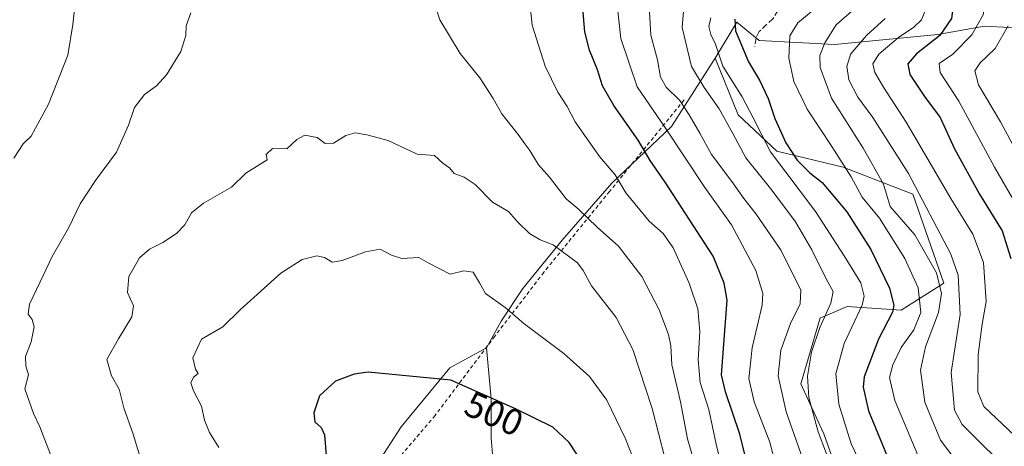
# Model space of a CAD drawing. Units: metres. Extents: x 599745 to 603174, y 4789315 to 4791679.
# Drawn here: x 602415 to 602682, y 4791391 to 4791507 of the extents above; entities that cross this region are included whole.
import ezdxf
from ezdxf.enums import TextEntityAlignment as Align

# ---------------------------------------------------------------- set-up
doc = ezdxf.new("R2010")
doc.units = ezdxf.units.M
doc.header["$MEASUREMENT"] = 0
doc.linetypes.add('DGN Style 2', pattern=[1.648017, 0.98881, -0.659207])
doc.linetypes.add('DGN Style 3', pattern=[2.307223, 1.648017, -0.659207])
for name, color, linetype, lineweight in [('Alambrada', 7, 'DGN Style 2', 0), ('Arbolado forestal CxS', 92, 'Continuous', 0), ('Curva de nivel maestra', 30, 'Continuous', 30), ('Curva de nivel normal', 30, 'Continuous', 0), ('Matorral CxS', 135, 'Continuous', 0), ('Pastizal CxS', 92, 'Continuous', 0), ('Rótulo de curva de nivel directora', 7, 'Continuous', 0), ('Senda', 7, 'DGN Style 3', 0)]:
    doc.layers.add(name, color=color, linetype=linetype, lineweight=lineweight)
doc.styles.add('Style-Arial', font='txt')

msp = doc.modelspace()

# ---------------------------------------------------------------- linework, layer by layer
at = {"layer": 'Alambrada', "color": 7, "linetype": 'DGN Style 2', "lineweight": 0}
msp.add_polyline3d([(602595.5801, 4791485.3101, 476.4674), (602575.3501, 4791460.4801, 487.8048), (602557.5301, 4791438.5601, 494.7777), (602544.1901, 4791421.1901, 500.9901), (602528.0101, 4791399.7101, 504.8882), (602517.0701, 4791386.8801, 507.5981), (602509.8201, 4791375.3101, 502.4376), (602517.3101, 4791363.9201, 503.0631), (602538.1901, 4791328.0501, 506.596), (602552.4401, 4791300.3201, 509.684), (602565.3401, 4791283.2301, 509.267), (602597.2601, 4791250.3401, 503.2864), (602622.9601, 4791223.9701, 502.1581), (602641.6001, 4791205.7101, 497.2883), (602664.9001, 4791212.9301, 491.4737), (602695.9601, 4791223.0901, 478.3423), (602729.0801, 4791232.8801, 465.0072), (602753.1901, 4791241.7501, 451.6621), (602781.3701, 4791252.3001, 441.4859), (602802.9801, 4791264.4101, 430.2545)], dxfattribs=at)
at = {"layer": 'Arbolado forestal CxS', "color": 92, "linetype": 'Continuous', "lineweight": 0}
for points in [[(602845.4309, 4791496.8297, 324.4072), (602824.2929, 4791499.6499, 334.0478), (602808.1087, 4791499.6495, 341.8151), (602794.6223, 4791498.7503, 348.072), (602780.7063, 4791504.3771, 357.8816), (602758.5441, 4791511.9065, 370.1284), (602737.0745, 4791514.1089, 381.8859), (602730.2087, 4791513.3455, 384.8685), (602722.2109, 4791512.4561, 388.8448), (602697.439, 4791504.1951, 406.7901), (602677.0701, 4791505.2961, 420.7375), (602664.4089, 4791503.0929, 426.9157), (602636.3333, 4791500.3385, 439.8865), (602615.9649, 4791501.4391, 448.2646), (602609.9085, 4791506.3959, 451.659), (602603.9629, 4791496.6309, 455.9672)], [(602684.0001, 4791355.2527, 446.3214), (602671.3399, 4791352.4999, 453.6042), (602655.9289, 4791349.7479, 462.1183), (602646.0221, 4791340.9413, 471.238), (602639.8097, 4791352.7555, 469.6152), (602639.8087, 4791376.8705, 459.7944), (602633.5169, 4791394.6949, 459.4235), (602627.2257, 4791408.3247, 461.4675), (602632.4671, 4791426.1489, 461.4546), (602633.2575, 4791426.4877, 461.0139), (602639.8067, 4791429.2945, 457.3642), (602654.4855, 4791428.2457, 449.3347), (602666.0199, 4791435.5859, 440.0004), (602657.6303, 4791459.7007, 436.0037), (602638.7567, 4791467.0399, 445.7528), (602620.6981, 4791471.3825, 453.2869), (602610.2405, 4791481.2889, 457.3886), (602603.9629, 4791496.6309, 455.9672), (602609.9085, 4791506.3959, 451.659), (602615.9649, 4791501.4391, 448.2646), (602636.3333, 4791500.3385, 439.8865), (602664.4089, 4791503.0929, 426.9157), (602677.0701, 4791505.2961, 420.7375), (602697.439, 4791504.1951, 406.7901)], [(602603.9629, 4791496.6309, 455.9672), (602610.2405, 4791481.2889, 457.3886), (602620.6981, 4791471.3825, 453.2869), (602638.7567, 4791467.0399, 445.7528), (602657.6303, 4791459.7007, 436.0037), (602666.0199, 4791435.5859, 440.0004), (602654.4855, 4791428.2457, 449.3347), (602639.8067, 4791429.2945, 457.3642), (602633.2575, 4791426.4877, 461.0139), (602632.4671, 4791426.1489, 461.4546), (602627.2257, 4791408.3247, 461.4675), (602633.5169, 4791394.6949, 459.4235), (602639.8087, 4791376.8705, 459.7944), (602639.8097, 4791352.7555, 469.6152), (602646.0221, 4791340.9413, 471.238), (602655.9289, 4791349.7479, 462.1183), (602671.3399, 4791352.4999, 453.6042), (602684.0001, 4791355.2527, 446.3214)]]:
    msp.add_polyline3d(points, dxfattribs=at)
at = {"layer": 'Curva de nivel maestra', "color": 30, "linetype": 'Continuous', "lineweight": 30, "flags": 128}
for points, elevation in [([(602685.99, 4791565.0801), (602678.62, 4791557.1601), (602674.16, 4791551.0701), (602670.55, 4791542.8301), (602668.22, 4791533.2801), (602667.78, 4791523.7801), (602668.93, 4791513.5701), (602668.08, 4791507.4001), (602664.96, 4791502.7801), (602658.58, 4791497.7601), (602656.23, 4791495.0801), (602656.84, 4791492.1601), (602660.82, 4791486.2401), (602665.06, 4791480.5301), (602668.9, 4791472.0301), (602675.73, 4791459.7501), (602681.91, 4791449.8101), (602684.26, 4791442.2701)], 425), ([(602683.17, 4791285.6901), (602666.34, 4791305.1201), (602655.87, 4791318.9201), (602646.5, 4791330.8401), (602634.66, 4791346.2501), (602621.98, 4791361.3201), (602617.45, 4791369.0001), (602615.86, 4791373.9401), (602610.72, 4791394.6601), (602606.8, 4791406.1001), (602605.68, 4791410.7301), (602607.26, 4791430.9701), (602606.43, 4791435.5601), (602603.43, 4791442.8801), (602590.39, 4791463.0301), (602586.33, 4791468.8601), (602583.08, 4791474.4301), (602576.5, 4791483.7801), (602573.46, 4791489.0901), (602572.05, 4791493.4201), (602569.86, 4791498.7601), (602568.59, 4791503.7601), (602568.02, 4791511.0901)], 475), ([(602609.33, 4791507.1801), (602609.51, 4791504.0001), (602613.05, 4791495.6701), (602616.02, 4791490.6501), (602618.37, 4791485.6601), (602620.2, 4791480.2901), (602623.21, 4791473.6801), (602626.22, 4791468.9801), (602629.64, 4791465.4901), (602633.07, 4791462.9101), (602639.74, 4791454.9101), (602646.23, 4791444.7501), (602651.34, 4791434.2501), (602652.44, 4791429.6601), (602652.1, 4791427.7301), (602648.29, 4791420.3701), (602644.47, 4791410.1701), (602644.14, 4791407.4101), (602645.6, 4791400.9401), (602651.9, 4791385.5801)], 450), ([(602572.31, 4791380.2901), (602564.39, 4791392.3601), (602559.94, 4791396.5801), (602549.85, 4791401.4801), (602532.32, 4791409.2801), (602509.87, 4791411.4101), (602506.09, 4791410.9101), (602500.98, 4791408.9701), (602496.64, 4791405.0101), (602495.1, 4791400.4201), (602495.38, 4791398.0101), (602497.12, 4791396.4401), (602498.02, 4791394.4201), (602498.41, 4791388.8201)], 500)]:
    msp.add_lwpolyline(points, dxfattribs=dict(at, elevation=elevation))
at = {"layer": 'Curva de nivel normal', "color": 30, "linetype": 'Continuous', "lineweight": 0, "flags": 128}
for points, elevation in [([(602686.41, 4791455.63), (602679.8, 4791467.09), (602670.08, 4791484.97), (602665.07, 4791492.7), (602664.82, 4791495.14), (602668.45, 4791497.75), (602673.62, 4791502.99), (602676.69, 4791508.4), (602677.16, 4791511.44), (602676.19, 4791516.48), (602675.29, 4791526.1), (602676.21, 4791533.58), (602679.01, 4791541.43), (602683.02, 4791548.45)], 420), ([(602598.94, 4791384.92), (602596.51, 4791393.35), (602594.6, 4791403.37), (602592.24, 4791413.41), (602591.94, 4791418.6), (602591.32, 4791421.64), (602588.76, 4791428.4), (602584.07, 4791437.38), (602577.76, 4791445.61), (602572.02, 4791450.78), (602566.8, 4791455.73), (602563.53, 4791458.43), (602559.04, 4791464.32), (602556.06, 4791467.67), (602553.68, 4791471.62), (602552.31, 4791473.36), (602550.59, 4791475.96), (602546.14, 4791481.53), (602543.74, 4791485.69), (602540.11, 4791491.25), (602534.84, 4791497.87), (602529.28, 4791507.06), (602527.35, 4791512.68)], 485), ([(602607.43, 4791379.2), (602604.28, 4791391.92), (602602.24, 4791401.33), (602599.92, 4791408.68), (602599.41, 4791414.83), (602599.88, 4791422.52), (602599.31, 4791428.61), (602596.97, 4791435.6), (602592.58, 4791445.21), (602589.87, 4791449.03), (602586.09, 4791452.42), (602579.74, 4791460.1), (602576.85, 4791464.98), (602572.59, 4791469.96), (602565.99, 4791479.34), (602563.86, 4791483.54), (602561.28, 4791487.45), (602557.91, 4791494.42), (602554.38, 4791505.58), (602553.55, 4791513.56)], 480), ([(602430.09, 4791509.11), (602429.74, 4791505.76), (602428.36, 4791497.44), (602423.07, 4791484.18), (602418.38, 4791475.49), (602416.25, 4791473.36), (602413.72, 4791469.49)], 480), ([(602461.72, 4791508.92), (602460.47, 4791505.42), (602460.39, 4791502.76), (602458.99, 4791498.42), (602455.14, 4791492.09), (602452.38, 4791489.09), (602449.17, 4791486.8), (602446.47, 4791483.27), (602444.84, 4791478.47), (602441.54, 4791471.09), (602435.89, 4791463.43), (602431.69, 4791457.1), (602428.63, 4791450.67), (602424.09, 4791442.86), (602420.86, 4791435.94), (602417.93, 4791429.92), (602417.59, 4791427.21), (602418.68, 4791425.75), (602419.18, 4791423.79), (602418.45, 4791419.72), (602416.91, 4791415.74), (602416.99, 4791413.16), (602417.64, 4791410.72), (602416.68, 4791406.91), (602419.05, 4791400.2), (602420.78, 4791396.61), (602424.57, 4791386.74)], 485), ([(602682.46, 4791295.46), (602674.45, 4791304.45), (602668.54, 4791310.88), (602664.88, 4791316.21), (602660.9, 4791322.94), (602653.65, 4791332.12), (602644.09, 4791345.78), (602633.58, 4791359.57), (602627.83, 4791366.48), (602624.41, 4791373.06), (602621.03, 4791384.08), (602618.81, 4791392.5), (602614.59, 4791403.44), (602613.11, 4791409.77), (602614, 4791418.04), (602616.77, 4791429.63), (602616.89, 4791432.78), (602615.04, 4791439.05), (602608.41, 4791451.41), (602601.23, 4791461.59), (602590.37, 4791477.93), (602582.86, 4791488.89), (602578.42, 4791502), (602577.39, 4791511.14)], 470), ([(602627.56, 4791388.41), (602623.3, 4791400.7), (602621.07, 4791410.43), (602621.82, 4791417.43), (602624.47, 4791424.66), (602627.05, 4791430.01), (602627.23, 4791433.68), (602621.95, 4791444.46), (602615.11, 4791454.34), (602611.74, 4791458.6), (602608.54, 4791463.18), (602603.01, 4791470.5), (602599.87, 4791476.29), (602596.9, 4791481.26), (602594.41, 4791485.16), (602590.67, 4791488.76), (602589.17, 4791491.52), (602588.35, 4791496.15), (602586.51, 4791502.87), (602586.16, 4791509.1)], 465), ([(602634.2, 4791389.31), (602631.92, 4791395.28), (602629.42, 4791404.58), (602629.04, 4791410.39), (602630.1, 4791416.92), (602632.39, 4791423.57), (602635.39, 4791430.17), (602635.98, 4791433.32), (602634.13, 4791436.76), (602630.26, 4791444.65), (602625.75, 4791452.27), (602619.39, 4791460.83), (602612.29, 4791469.59), (602608.76, 4791476.23), (602605.07, 4791482.91), (602601.04, 4791488.66), (602597.58, 4791494.37), (602595.02, 4791504.99), (602595.37, 4791509.42)], 460), ([(602684.46, 4791356.26), (602682.3, 4791362.54), (602675.98, 4791370.64), (602665.58, 4791380.24), (602660.99, 4791385.45), (602658.99, 4791388.98), (602652.78, 4791403.77), (602651.34, 4791410.01), (602652.18, 4791413.45), (602654.45, 4791418.14), (602657.92, 4791422.94), (602659.82, 4791427.65), (602659.06, 4791434.31), (602655.45, 4791442.28), (602648.59, 4791453.2), (602643.9, 4791458.88), (602640.94, 4791464.44), (602635.68, 4791472.64), (602628.99, 4791482.82), (602625.3, 4791490.26), (602623.99, 4791496.63), (602624.24, 4791502.73), (602626.46, 4791506.18), (602630.46, 4791509.6)], 445), ([(602642.55, 4791510.65), (602636.87, 4791505.63), (602633.72, 4791500.77), (602632.42, 4791497.38), (602632.47, 4791494.12), (602635.55, 4791485.76), (602644.18, 4791472.19), (602649.64, 4791462.46), (602651.44, 4791456.42), (602658.21, 4791448.72), (602664.02, 4791438.43), (602665.45, 4791432.75), (602664.55, 4791427.68), (602661.07, 4791418.33), (602659.73, 4791412.03), (602660.89, 4791403.34), (602665.14, 4791393.04), (602669.54, 4791387.11), (602679.21, 4791378.42), (602686.93, 4791369.89)], 440), ([(602685.22, 4791394.26), (602676.85, 4791402.17), (602675.3, 4791406.1), (602675.39, 4791416.28), (602676.42, 4791424.43), (602677.54, 4791430.62), (602676.84, 4791441.2), (602673.9, 4791448.92), (602667.93, 4791458.58), (602655.86, 4791479.31), (602649.67, 4791488.74), (602647.33, 4791492.76), (602646.79, 4791495.09), (602648.43, 4791497.7), (602653.71, 4791502.22), (602657.91, 4791505.02), (602659.96, 4791507.01), (602660.91, 4791509.3)], 430), ([(602683.12, 4791323.98), (602676.08, 4791332.79), (602671.02, 4791343.41), (602667.34, 4791352.95), (602661.39, 4791362.12), (602652.14, 4791372.17), (602647.05, 4791379.16), (602640.92, 4791392), (602637.51, 4791402.74), (602636.76, 4791410.96), (602639, 4791419.2), (602643.85, 4791429.63), (602644.43, 4791432.03), (602643.53, 4791435.66), (602639.02, 4791443), (602631.2, 4791455.07), (602619.03, 4791471.2), (602614.32, 4791480.43), (602611.32, 4791486.1), (602606.12, 4791494.43), (602604.05, 4791500.42), (602602.82, 4791503.09), (602602.31, 4791505.19), (602602.86, 4791507.6)], 455), ([(602650.09, 4791507.42), (602645.02, 4791502.8), (602640.83, 4791497.82), (602639.69, 4791494.42), (602640.22, 4791490.76), (602642.69, 4791486.05), (602646.82, 4791480.52), (602656.44, 4791465.35), (602667.98, 4791443.47), (602669.91, 4791437.74), (602670.43, 4791427.1), (602668.05, 4791411.34), (602668.9, 4791401.18), (602671, 4791397.24), (602677.41, 4791390.86), (602687.03, 4791381.92)], 435), ([(602683.48, 4791505.41), (602679.98, 4791499.24), (602675.93, 4791495.4), (602674.41, 4791493.18), (602675.44, 4791489.42), (602681.42, 4791479.32), (602687.08, 4791468.77)], 415), ([(602506.32, 4791476.42), (602503.81, 4791475.66), (602500.48, 4791473.59), (602498.2, 4791473.48), (602496.03, 4791475.11), (602492.63, 4791475.7), (602490.51, 4791474.54), (602487.76, 4791472.01), (602483.92, 4791472.1), (602482.17, 4791470.46), (602482.41, 4791469.09), (602476.68, 4791465.4), (602472.75, 4791461.66), (602465.18, 4791457.31), (602461.87, 4791454.7), (602460.1, 4791451.41), (602457.82, 4791449.03), (602454.15, 4791446.61), (602450.48, 4791444.83), (602447.84, 4791442.43), (602444.89, 4791437.44), (602444.59, 4791433.1), (602446.16, 4791429.48), (602445.73, 4791426.45), (602442.14, 4791420.47), (602438.93, 4791414.92), (602440.17, 4791410.5), (602442.3, 4791406.8), (602443.59, 4791401.79), (602446.06, 4791394.65), (602448.48, 4791386.58)], 490), ([(602590.32, 4791388.24), (602586.94, 4791401.56), (602581.62, 4791417.64), (602577.1, 4791426.3), (602570.47, 4791434.83), (602568.15, 4791438.99), (602566.6, 4791441.12), (602560.08, 4791445.96), (602556.5, 4791447.34), (602553.63, 4791449.1), (602550.46, 4791452.16), (602547.9, 4791455.04), (602543.59, 4791457.55), (602538.86, 4791462.38), (602535.93, 4791464.38), (602533.19, 4791465.32), (602531.9, 4791466.85), (602530.14, 4791468.12), (602527.81, 4791470.21), (602523.16, 4791470.6), (602515.31, 4791474.26), (602509.44, 4791475.85), (602506.32, 4791476.42)], 490), ([(602513.14, 4791444.84), (602509.13, 4791444.09), (602502.8, 4791441.7), (602500.04, 4791441.3), (602497.98, 4791442.59), (602495.88, 4791443.04), (602491.92, 4791441.98), (602486.13, 4791438.31), (602475.17, 4791428.43), (602470.37, 4791423.77), (602464.61, 4791420.37), (602462.3, 4791415.3), (602462.97, 4791412.23), (602463.72, 4791411.1), (602462.41, 4791410.14), (602461.72, 4791408.53), (602462.41, 4791406.36), (602464.63, 4791402.25), (602465.47, 4791398.43), (602466.79, 4791395.08), (602469.36, 4791390.98)], 495), ([(602587.04, 4791374.58), (602579.69, 4791393.34), (602574.62, 4791403.9), (602569.87, 4791410.32), (602562.91, 4791416.56), (602552.09, 4791424.68), (602547, 4791429.03), (602541.66, 4791432.77), (602540.08, 4791435.66), (602538.3, 4791438.62), (602535.83, 4791438.9), (602532.05, 4791438.01), (602526.12, 4791441.08), (602523.61, 4791442.57), (602519.01, 4791442.29), (602516.14, 4791443.15), (602513.14, 4791444.84)], 495)]:
    msp.add_lwpolyline(points, dxfattribs=dict(at, elevation=elevation))
at = {"layer": 'Matorral CxS', "color": 135, "linetype": 'Continuous', "lineweight": 0}
for points in [[(602544.4819, 4791378.3635, 504.025), (602543.2189, 4791393.5129, 502.0724), (602543.2185, 4791404.2437, 499.9706), (602541.9177, 4791418.0935, 497.5991), (602545.9465, 4791425.3165, 495.5788), (602551.8093, 4791434.1109, 493.5069), (602562.4621, 4791447.2425, 488.6125), (602575.9933, 4791462.6929, 480.7964), (602592.1163, 4791478.0831, 469.3766), (602603.9629, 4791496.6309, 455.9672), (602610.2405, 4791481.2889, 457.3886), (602620.6981, 4791471.3825, 453.2869), (602638.7567, 4791467.0399, 445.7528), (602657.6303, 4791459.7007, 436.0037), (602666.0199, 4791435.5859, 440.0004), (602654.4855, 4791428.2457, 449.3347), (602639.8067, 4791429.2945, 457.3642), (602633.2575, 4791426.4877, 461.0139), (602632.4671, 4791426.1489, 461.4546), (602627.2257, 4791408.3247, 461.4675), (602633.5169, 4791394.6949, 459.4235), (602639.8087, 4791376.8705, 459.7944)], [(602603.9629, 4791496.6309, 455.9672), (602592.1163, 4791478.0831, 469.3766), (602575.9933, 4791462.6929, 480.7964), (602562.4621, 4791447.2425, 488.6125), (602551.8093, 4791434.1109, 493.5069), (602545.9465, 4791425.3165, 495.5788), (602541.9177, 4791418.0935, 497.5991)], [(602603.9629, 4791496.6309, 455.9672), (602610.2405, 4791481.2889, 457.3886), (602620.6981, 4791471.3825, 453.2869), (602638.7567, 4791467.0399, 445.7528), (602657.6303, 4791459.7007, 436.0037), (602666.0199, 4791435.5859, 440.0004), (602654.4855, 4791428.2457, 449.3347), (602639.8067, 4791429.2945, 457.3642), (602633.2575, 4791426.4877, 461.0139), (602632.4671, 4791426.1489, 461.4546), (602627.2257, 4791408.3247, 461.4675), (602633.5169, 4791394.6949, 459.4235), (602639.8087, 4791376.8705, 459.7944), (602639.8097, 4791352.7555, 469.6152), (602646.0221, 4791340.9413, 471.238), (602655.9289, 4791349.7479, 462.1183), (602671.3399, 4791352.4999, 453.6042), (602684.0001, 4791355.2527, 446.3214)], [(602541.9177, 4791418.0935, 497.5991), (602543.2185, 4791404.2437, 499.9706), (602543.2189, 4791393.5129, 502.0724), (602544.4819, 4791378.3635, 504.025), (602553.3201, 4791366.3703, 505.5795), (602567.2079, 4791356.2709, 504.7674), (602582.3589, 4791337.3343, 506.2472), (602589.4819, 4791319.2031, 510.5363), (602603.1135, 4791295.0883, 509.1456), (602624.0851, 4791268.8767, 502.9349), (602642.9593, 4791250.0043, 498.56), (602657.6391, 4791235.3259, 494.6753), (602670.2219, 4791221.6959, 490.2868), (602695.3863, 4791230.0841, 479.4854)]]:
    msp.add_polyline3d(points, dxfattribs=at)
at = {"layer": 'Pastizal CxS', "color": 92, "linetype": 'Continuous', "lineweight": 0}
for points in [[(602845.4309, 4791496.8297, 324.4072), (602824.2929, 4791499.6499, 334.0478), (602808.1087, 4791499.6495, 341.8151), (602794.6223, 4791498.7503, 348.072), (602780.7063, 4791504.3771, 357.8816), (602758.5441, 4791511.9065, 370.1284), (602737.0745, 4791514.1089, 381.8859), (602730.2087, 4791513.3455, 384.8685), (602722.2109, 4791512.4561, 388.8448), (602697.439, 4791504.1951, 406.7901), (602677.0701, 4791505.2961, 420.7375), (602664.4089, 4791503.0929, 426.9157), (602636.3333, 4791500.3385, 439.8865), (602615.9649, 4791501.4391, 448.2646), (602609.9085, 4791506.3959, 451.659), (602603.9629, 4791496.6309, 455.9672)], [(602697.439, 4791504.1951, 406.7901), (602677.0701, 4791505.2961, 420.7375), (602664.4089, 4791503.0929, 426.9157), (602636.3333, 4791500.3385, 439.8865), (602615.9649, 4791501.4391, 448.2646), (602609.9085, 4791506.3959, 451.659), (602603.9629, 4791496.6309, 455.9672), (602592.1163, 4791478.0831, 469.3766), (602575.9933, 4791462.6929, 480.7964), (602562.4621, 4791447.2425, 488.6125), (602551.8093, 4791434.1109, 493.5069), (602545.9465, 4791425.3165, 495.5788), (602541.9177, 4791418.0935, 497.5991), (602532.0139, 4791412.5911, 499.2588), (602518.8095, 4791396.6345, 501.9909), (602507.8061, 4791379.5793, 501.5556), (602498.7783, 4791362.7493, 499.8345), (602455.8035, 4791373.2821, 490.5764), (602417.6927, 4791379.1441, 483.3197), (602386.1785, 4791385.7395, 477.6375)], [(602603.9629, 4791496.6309, 455.9672), (602592.1163, 4791478.0831, 469.3766), (602575.9933, 4791462.6929, 480.7964), (602562.4621, 4791447.2425, 488.6125), (602551.8093, 4791434.1109, 493.5069), (602545.9465, 4791425.3165, 495.5788), (602541.9177, 4791418.0935, 497.5991)], [(602541.9177, 4791418.0935, 497.5991), (602532.0139, 4791412.5911, 499.2588), (602518.8095, 4791396.6345, 501.9909), (602507.8061, 4791379.5793, 501.5556), (602498.7783, 4791362.7493, 499.8345)], [(602507.8061, 4791379.5793, 501.5556), (602518.8095, 4791396.6345, 501.9909), (602532.0139, 4791412.5911, 499.2588), (602541.9177, 4791418.0935, 497.5991), (602543.2185, 4791404.2437, 499.9706), (602543.2189, 4791393.5129, 502.0724), (602544.4819, 4791378.3635, 504.025)], [(602541.9177, 4791418.0935, 497.5991), (602543.2185, 4791404.2437, 499.9706), (602543.2189, 4791393.5129, 502.0724), (602544.4819, 4791378.3635, 504.025), (602553.3201, 4791366.3703, 505.5795), (602567.2079, 4791356.2709, 504.7674), (602582.3589, 4791337.3343, 506.2472), (602589.4819, 4791319.2031, 510.5363), (602603.1135, 4791295.0883, 509.1456), (602624.0851, 4791268.8767, 502.9349), (602642.9593, 4791250.0043, 498.56), (602657.6391, 4791235.3259, 494.6753), (602670.2219, 4791221.6959, 490.2868), (602695.3863, 4791230.0841, 479.4854)]]:
    msp.add_polyline3d(points, dxfattribs=at)
at = {"layer": 'Senda', "color": 7, "linetype": 'DGN Style 3', "lineweight": 0}
msp.add_polyline3d([(602622.4801, 4791596.6251, 455.6745), (602627.1601, 4791586.1101, 453.9818), (602628.3701, 4791579.7301, 454.452), (602628.7901, 4791572.2401, 455.2154), (602628.7101, 4791561.6501, 455.5843), (602628.4201, 4791555.0701, 456.6502), (602627.8001, 4791547.6601, 461.2398), (602628.4101, 4791544.2501, 461.5155), (602629.8001, 4791539.9401, 457.1428), (602631.9601, 4791530.0301, 451.6693), (602631.6101, 4791527.5301, 451.6354), (602628.3201, 4791521.4401, 451.6999), (602619.7301, 4791507.4101, 452.8669), (602615.9301, 4791503.8701, 456.6127), (602615.0801, 4791502.1601, 456.8293), (602614.7701, 4791499.8001, 455.5208)], dxfattribs=at)

# ---------------------------------------------------------------- texts
at = {"layer": 'Rótulo de curva de nivel directora', "color": 7, "linetype": 'Continuous', "lineweight": 0, "style": 'Style-Arial'}
msp.add_text('500', height=7, rotation=336.013187, dxfattribs=at).set_placement((602544.0116, 4791400.2171), align=Align.MIDDLE_CENTER)

doc.saveas('drawing.dxf')
